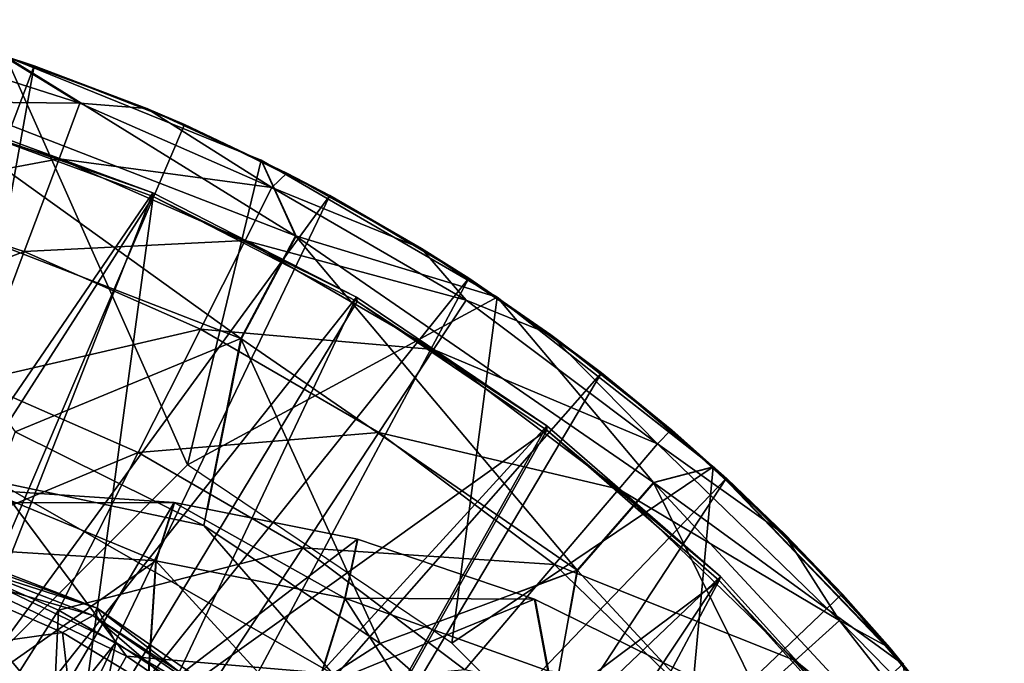
# Model space of a CAD drawing. Units: feet. Extents: x -1.5 to 14.5, y -5.5 to 1.5.
# Drawn here: x 12.3 to 12.8, y 0.6 to 1 of the extents above; entities that cross this region are included whole.
import ezdxf

# ---------------------------------------------------------------- set-up
doc = ezdxf.new("R2010")
doc.units = ezdxf.units.FT
doc.header["$MEASUREMENT"] = 0
doc.layers.get('0').update_dxf_attribs({"color": 255})
for name, color, linetype in [('AFUWA-3-ARPM', 4, 'Continuous'), ('AFUWA-3-BTVL', 11, 'Continuous'), ('AFUWA-3-CPVL', 11, 'Continuous'), ('AFUWA-P', 2, 'Continuous')]:
    doc.layers.add(name, color=color, linetype=linetype)

# ---------------------------------------------------------------- blocks, each defined once
blk = doc.blocks.new('A$C39400911')
at = {"linetype": 'Continuous', "lineweight": 0}
for p, q in [((2.48047, 4.40735), (2.60823, 4.35534)), ((2.48047, 4.40735), (2.60823, 4.35534)), ((2.49458, 4.40261), (2.48134, 4.407)), ((2.48534, 4.40537), (2.49458, 4.40261)), ((2.48534, 4.40537), (2.49458, 4.40261)), ((2.56996, 4.37319), (2.49458, 4.40261)), ((2.49458, 4.40261), (2.56996, 4.37319)), ((2.49458, 4.40261), (2.55103, 4.38124)), ((2.55103, 4.38124), (2.56996, 4.37319)), ((2.59786, 4.35956), (2.56996, 4.37319)), ((2.56996, 4.37319), (2.59786, 4.35956)), ((2.56996, 4.37319), (2.60356, 4.35724)), ((2.60823, 4.35534), (2.72646, 4.28669)), ((2.62555, 4.31745), (2.60823, 4.35534)), ((2.72646, 4.28669), (2.60823, 4.35534)), ((2.61121, 4.35361), (2.62119, 4.34887)), ((2.6426, 4.33771), (2.61738, 4.35002)), ((2.61738, 4.35002), (2.6426, 4.33771)), ((2.6426, 4.33771), (2.62119, 4.34887)), ((2.6426, 4.33771), (2.71228, 4.29627)), ((2.6426, 4.33771), (2.68855, 4.31114)), ((2.6426, 4.33771), (2.71228, 4.29627)), ((2.59817, 4.26612), (2.62555, 4.31745)), ((2.71228, 4.29627), (2.68855, 4.31114)), ((2.72232, 4.2891), (2.71228, 4.29627)), ((2.71228, 4.29627), (2.72232, 4.2891)), ((2.71228, 4.29627), (2.72431, 4.28795)), ((2.83469, 4.20182), (2.72646, 4.28669)), ((2.83469, 4.20182), (2.72646, 4.28669)), ((2.72905, 4.28466), (2.75285, 4.2682)), ((2.77866, 4.24888), (2.73429, 4.28055)), ((2.73429, 4.28055), (2.77866, 4.24888)), ((2.59817, 4.26612), (2.58124, 4.18065)), ((2.75285, 4.2682), (2.77866, 4.24888)), ((2.82916, 4.20615), (2.77866, 4.24888)), ((2.77866, 4.24888), (2.82916, 4.20615)), ((2.77866, 4.24888), (2.81354, 4.22038)), ((2.83361, 4.20266), (2.81354, 4.22038)), ((2.55515, 4.18459), (2.48513, 4.21929)), ((2.48513, 4.21929), (2.55515, 4.18459)), ((2.80471, 4.19389), (2.83469, 4.20182)), ((2.83469, 4.20182), (2.92966, 4.10303)), ((2.92966, 4.10303), (2.83469, 4.20182)), ((2.84111, 4.19604), (2.83536, 4.20112)), ((2.84111, 4.19604), (2.83645, 4.19998)), ((2.83645, 4.19998), (2.84111, 4.19604)), ((2.89906, 4.13799), (2.84111, 4.19604)), ((2.84111, 4.19604), (2.87029, 4.16798)), ((2.84111, 4.19604), (2.89906, 4.13799)), ((2.47563, 4.1944), (2.50658, 4.18787)), ((2.80471, 4.19389), (2.76646, 4.15006)), ((2.5647, 4.18394), (2.46984, 4.19035)), ((2.46984, 4.19035), (2.5647, 4.18394)), ((2.55554, 4.1548), (2.5647, 4.18394)), ((2.5647, 4.18394), (2.65648, 4.16566)), ((2.65648, 4.16566), (2.5647, 4.18394)), ((2.89906, 4.13799), (2.87029, 4.16798)), ((2.65018, 4.13611), (2.65648, 4.16566)), ((2.74517, 4.1355), (2.65648, 4.16566)), ((2.74517, 4.1355), (2.65648, 4.16566)), ((2.55554, 4.1548), (2.55168, 4.09581)), ((2.76646, 4.15006), (2.73588, 4.13866)), ((2.76646, 4.15006), (2.76233, 4.12703)), ((2.9212, 4.11182), (2.89906, 4.13799)), ((2.89906, 4.13799), (2.9212, 4.11182)), ((2.89906, 4.13799), (2.92283, 4.11121)), ((2.65018, 4.13611), (2.63265, 4.07998)), ((2.82904, 4.09408), (2.74517, 4.1355)), ((2.75188, 4.09972), (2.74517, 4.1355)), ((2.82904, 4.09408), (2.74517, 4.1355)), ((2.92283, 4.11121), (2.92861, 4.10412))]:
    blk.add_line(p, q, dxfattribs=at)

msp = doc.modelspace()

# ---------------------------------------------------------------- linework, layer by layer
at = {"layer": 'AFUWA-3-ARPM'}
for points in [[(12.14124, 0.59823, 17.69765), (12.26653, 0.92991, 17.69765), (12.18903, 0.95303, 17.69765)], [(12.18903, 0.95303, 17.69765), (12.26653, 0.92991, 17.69765), (12.25044, 0.93524, 16.67403)], [(12.18882, 0.91217, 16.06086), (12.19645, 0.94092, 16.36745), (12.28949, 0.91116, 16.36745)], [(12.25044, 0.93524, 16.67403), (12.28949, 0.91116, 16.36745), (12.19645, 0.94092, 16.36745)], [(12.25242, 0.93465, 17.79765), (12.18241, 0.92801, 18.34376), (12.3975, 0.84475, 18.34376)], [(12.34336, 0.73005, 17.79765), (12.226, 0.6127, 17.79765), (12.25242, 0.93465, 17.79765)], [(12.26653, 0.92991, 17.69765), (12.32298, 0.90854, 16.67403), (12.25044, 0.93524, 16.67403)], [(12.25044, 0.93524, 16.67403), (12.32298, 0.90854, 16.67403), (12.28949, 0.91116, 16.36745)], [(12.25242, 0.93465, 17.79765), (12.3975, 0.84475, 18.34376), (12.38019, 0.88263, 17.79765)], [(12.25242, 0.93465, 17.79765), (12.38019, 0.88263, 17.79765), (12.34336, 0.73005, 17.79765)], [(12.20256, 0.57468, 17.69765), (12.26653, 0.92991, 17.69765), (12.14124, 0.59823, 17.69765)], [(12.16809, 0.87162, 18.88786), (12.37012, 0.79341, 18.88786), (12.18241, 0.92801, 18.34376)], [(12.37012, 0.79341, 18.88786), (12.3975, 0.84475, 18.34376), (12.18241, 0.92801, 18.34376)], [(12.20256, 0.57468, 17.69765), (12.34191, 0.90049, 17.69765), (12.26653, 0.92991, 17.69765)], [(12.32298, 0.90854, 16.67403), (12.26653, 0.92991, 17.69765), (12.34191, 0.90049, 17.69765)], [(12.18882, 0.91217, 16.06086), (12.27902, 0.88332, 16.06086), (12.17609, 0.86421, 15.75619)], [(12.27902, 0.88332, 16.06086), (12.18882, 0.91217, 16.06086), (12.28949, 0.91116, 16.36745)], [(12.28949, 0.91116, 16.36745), (12.38561, 0.86897, 16.36745), (12.27902, 0.88332, 16.06086)], [(12.32298, 0.90854, 16.67403), (12.38561, 0.86897, 16.36745), (12.28949, 0.91116, 16.36745)], [(12.32298, 0.90854, 16.67403), (12.34191, 0.90049, 17.69765), (12.39314, 0.87617, 16.67403)], [(12.32298, 0.90854, 16.67403), (12.39314, 0.87617, 16.67403), (12.38561, 0.86897, 16.36745)], [(12.41455, 0.865, 17.69765), (12.34191, 0.90049, 17.69765), (12.20256, 0.57468, 17.69765)], [(12.41455, 0.865, 17.69765), (12.39314, 0.87617, 16.67403), (12.34191, 0.90049, 17.69765)], [(12.27902, 0.88332, 16.06086), (12.26156, 0.83687, 15.75619), (12.17609, 0.86421, 15.75619)], [(12.27902, 0.88332, 16.06086), (12.3722, 0.84242, 16.06086), (12.26156, 0.83687, 15.75619)], [(12.3722, 0.84242, 16.06086), (12.27902, 0.88332, 16.06086), (12.38561, 0.86897, 16.36745)], [(12.49841, 0.81399, 17.79765), (12.34336, 0.73005, 17.79765), (12.38019, 0.88263, 17.79765)], [(12.49841, 0.81399, 17.79765), (12.38019, 0.88263, 17.79765), (12.3975, 0.84475, 18.34376)], [(12.4605, 0.83844, 16.67403), (12.38561, 0.86897, 16.36745), (12.39314, 0.87617, 16.67403)], [(12.4605, 0.83844, 16.67403), (12.39314, 0.87617, 16.67403), (12.41455, 0.865, 17.69765)], [(12.16809, 0.87162, 18.88786), (12.25708, 0.74659, 19.4271), (12.37012, 0.79341, 18.88786)], [(12.3722, 0.84242, 16.06086), (12.38561, 0.86897, 16.36745), (12.48287, 0.81261, 16.36745)], [(12.38561, 0.86897, 16.36745), (12.4605, 0.83844, 16.67403), (12.48287, 0.81261, 16.36745)], [(12.15832, 0.79727, 15.45536), (12.17609, 0.86421, 15.75619), (12.26156, 0.83687, 15.75619)], [(12.20256, 0.57468, 17.69765), (12.26087, 0.54498, 17.69765), (12.41455, 0.865, 17.69765)], [(12.41455, 0.865, 17.69765), (12.26087, 0.54498, 17.69765), (12.48423, 0.82356, 17.69765)], [(12.41455, 0.865, 17.69765), (12.48423, 0.82356, 17.69765), (12.4605, 0.83844, 16.67403)], [(12.37012, 0.79341, 18.88786), (12.53841, 0.67736, 18.88786), (12.3975, 0.84475, 18.34376)], [(12.57666, 0.72119, 18.34376), (12.3975, 0.84475, 18.34376), (12.53841, 0.67736, 18.88786)], [(12.49841, 0.81399, 17.79765), (12.3975, 0.84475, 18.34376), (12.57666, 0.72119, 18.34376)], [(12.3722, 0.84242, 16.06086), (12.34984, 0.79812, 15.75619), (12.26156, 0.83687, 15.75619)], [(12.3722, 0.84242, 16.06086), (12.46649, 0.78778, 16.06086), (12.34984, 0.79812, 15.75619)], [(12.46649, 0.78778, 16.06086), (12.3722, 0.84242, 16.06086), (12.48287, 0.81261, 16.36745)], [(12.48423, 0.82356, 17.69765), (12.5248, 0.7955, 16.67403), (12.4605, 0.83844, 16.67403)], [(12.4605, 0.83844, 16.67403), (12.5248, 0.7955, 16.67403), (12.48287, 0.81261, 16.36745)], [(12.23718, 0.77205, 15.45536), (12.15832, 0.79727, 15.45536), (12.26156, 0.83687, 15.75619)], [(12.26156, 0.83687, 15.75619), (12.34984, 0.79812, 15.75619), (12.23718, 0.77205, 15.45536)], [(12.26087, 0.54498, 17.69765), (12.31618, 0.50916, 17.69765), (12.48423, 0.82356, 17.69765)], [(12.48423, 0.82356, 17.69765), (12.31618, 0.50916, 17.69765), (12.55061, 0.77618, 17.69765)], [(12.5248, 0.7955, 16.67403), (12.48423, 0.82356, 17.69765), (12.55061, 0.77618, 17.69765)], [(12.47572, 0.64075, 17.79765), (12.34336, 0.73005, 17.79765), (12.49841, 0.81399, 17.79765)], [(12.47572, 0.64075, 17.79765), (12.49841, 0.81399, 17.79765), (12.60664, 0.72912, 17.79765)], [(12.60664, 0.72912, 17.79765), (12.49841, 0.81399, 17.79765), (12.57666, 0.72119, 18.34376)], [(12.48287, 0.81261, 16.36745), (12.57867, 0.74062, 16.36745), (12.46649, 0.78778, 16.06086)], [(12.5248, 0.7955, 16.67403), (12.57867, 0.74062, 16.36745), (12.48287, 0.81261, 16.36745)], [(12.34984, 0.79812, 15.75619), (12.31863, 0.7363, 15.45536), (12.23718, 0.77205, 15.45536)], [(12.31863, 0.7363, 15.45536), (12.34984, 0.79812, 15.75619), (12.43918, 0.74635, 15.75619)], [(12.46649, 0.78778, 16.06086), (12.43918, 0.74635, 15.75619), (12.34984, 0.79812, 15.75619)], [(12.5248, 0.7955, 16.67403), (12.55061, 0.77618, 17.69765), (12.58549, 0.74768, 16.67403)], [(12.5248, 0.7955, 16.67403), (12.58549, 0.74768, 16.67403), (12.57867, 0.74062, 16.36745)], [(12.35157, 0.69976, 19.4271), (12.37012, 0.79341, 18.88786), (12.25708, 0.74659, 19.4271)], [(12.35157, 0.69976, 19.4271), (12.4398, 0.6406, 19.4271), (12.37012, 0.79341, 18.88786)], [(12.53841, 0.67736, 18.88786), (12.37012, 0.79341, 18.88786), (12.4398, 0.6406, 19.4271)], [(12.46649, 0.78778, 16.06086), (12.55937, 0.71798, 16.06086), (12.43918, 0.74635, 15.75619)], [(12.55937, 0.71798, 16.06086), (12.46649, 0.78778, 16.06086), (12.57867, 0.74062, 16.36745)], [(12.55061, 0.77618, 17.69765), (12.31618, 0.50916, 17.69765), (12.36757, 0.46757, 17.69765)], [(12.61306, 0.72334, 17.69765), (12.55061, 0.77618, 17.69765), (12.36757, 0.46757, 17.69765)], [(12.61306, 0.72334, 17.69765), (12.58549, 0.74768, 16.67403), (12.55061, 0.77618, 17.69765)], [(12.20607, 0.68932, 15.16025), (12.23718, 0.77205, 15.45536), (12.31863, 0.7363, 15.45536)], [(12.35157, 0.69976, 19.4271), (12.25708, 0.74659, 19.4271), (12.24758, 0.7217, 19.47266)], [(12.40106, 0.68853, 15.45536), (12.31863, 0.7363, 15.45536), (12.43918, 0.74635, 15.75619)], [(12.43918, 0.74635, 15.75619), (12.52718, 0.68022, 15.75619), (12.40106, 0.68853, 15.45536)], [(12.55937, 0.71798, 16.06086), (12.52718, 0.68022, 15.75619), (12.43918, 0.74635, 15.75619)], [(12.64224, 0.69528, 16.67403), (12.57867, 0.74062, 16.36745), (12.58549, 0.74768, 16.67403)], [(12.64224, 0.69528, 16.67403), (12.58549, 0.74768, 16.67403), (12.61306, 0.72334, 17.69765)], [(12.57867, 0.74062, 16.36745), (12.66976, 0.65208, 16.36745), (12.55937, 0.71798, 16.06086)], [(12.64224, 0.69528, 16.67403), (12.66976, 0.65208, 16.36745), (12.57867, 0.74062, 16.36745)], [(12.31863, 0.7363, 15.45536), (12.2788, 0.65739, 15.16025), (12.20607, 0.68932, 15.16025)], [(12.40106, 0.68853, 15.45536), (12.2788, 0.65739, 15.16025), (12.31863, 0.7363, 15.45536)], [(12.58812, 0.52835, 17.79765), (12.47572, 0.64075, 17.79765), (12.60664, 0.72912, 17.79765)], [(12.70161, 0.63033, 17.79765), (12.60664, 0.72912, 17.79765), (12.57666, 0.72119, 18.34376)], [(12.60664, 0.72912, 17.79765), (12.70161, 0.63033, 17.79765), (12.58812, 0.52835, 17.79765)], [(12.3128, 0.63425, 19.49057), (12.24758, 0.7217, 19.47266), (12.2138, 0.68147, 19.49057)], [(12.41617, 0.62536, 19.47266), (12.35157, 0.69976, 19.4271), (12.24758, 0.7217, 19.47266)], [(12.3128, 0.63425, 19.49057), (12.41617, 0.62536, 19.47266), (12.24758, 0.7217, 19.47266)], [(12.61306, 0.72334, 17.69765), (12.36757, 0.46757, 17.69765), (12.4146, 0.42067, 17.69765)], [(12.4146, 0.42067, 17.69765), (12.67101, 0.66528, 17.69765), (12.61306, 0.72334, 17.69765)], [(12.57666, 0.72119, 18.34376), (12.53841, 0.67736, 18.88786), (12.66665, 0.53925, 18.88786)], [(12.57666, 0.72119, 18.34376), (12.71319, 0.57415, 18.34376), (12.70161, 0.63033, 17.79765)], [(12.71319, 0.57415, 18.34376), (12.57666, 0.72119, 18.34376), (12.66665, 0.53925, 18.88786)], [(12.61306, 0.72334, 17.69765), (12.67101, 0.66528, 17.69765), (12.64224, 0.69528, 16.67403)], [(12.14416, 0.71091, 19.94332), (12.24179, 0.71765, 19.94332), (12.33665, 0.71124, 19.94332)], [(12.24179, 0.71765, 19.94332), (12.24179, 0.68745, 20.59674), (12.32749, 0.6821, 20.59674)], [(12.24179, 0.71765, 19.94332), (12.32749, 0.6821, 20.59674), (12.33665, 0.71124, 19.94332)], [(12.55937, 0.71798, 16.06086), (12.64768, 0.63214, 16.06086), (12.52718, 0.68022, 15.75619)], [(12.64768, 0.63214, 16.06086), (12.55937, 0.71798, 16.06086), (12.66976, 0.65208, 16.36745)], [(12.33665, 0.71124, 19.94332), (12.24179, 0.55032, 19.94332), (12.14416, 0.71091, 19.94332)], [(12.24179, 0.55032, 19.94332), (12.33665, 0.71124, 19.94332), (12.42843, 0.69296, 19.94332)], [(12.42213, 0.66341, 20.59674), (12.33665, 0.71124, 19.94332), (12.32749, 0.6821, 20.59674)], [(12.33665, 0.71124, 19.94332), (12.42213, 0.66341, 20.59674), (12.42843, 0.69296, 19.94332)], [(12.4398, 0.6406, 19.4271), (12.35157, 0.69976, 19.4271), (12.41617, 0.62536, 19.47266)], [(12.67101, 0.66528, 17.69765), (12.69478, 0.6385, 16.67403), (12.64224, 0.69528, 16.67403)], [(12.64224, 0.69528, 16.67403), (12.69478, 0.6385, 16.67403), (12.66976, 0.65208, 16.36745)], [(12.51712, 0.6628, 19.94332), (12.24179, 0.55032, 19.94332), (12.42843, 0.69296, 19.94332)], [(12.42213, 0.66341, 20.59674), (12.51712, 0.6628, 19.94332), (12.42843, 0.69296, 19.94332)], [(12.22299, 0.56982, 14.88134), (12.20607, 0.68932, 15.16025), (12.2788, 0.65739, 15.16025)], [(12.24179, 0.68745, 20.59674), (12.24179, 0.62172, 21.24755), (12.32749, 0.6821, 20.59674)], [(12.3524, 0.61474, 15.16025), (12.2788, 0.65739, 15.16025), (12.40106, 0.68853, 15.45536)], [(12.3524, 0.61474, 15.16025), (12.40106, 0.68853, 15.45536), (12.48225, 0.62752, 15.45536)], [(12.48225, 0.62752, 15.45536), (12.40106, 0.68853, 15.45536), (12.52718, 0.68022, 15.75619)], [(12.2138, 0.68147, 19.49057), (12.0988, 0.66603, 19.49057), (12.28854, 0.59155, 19.49057)], [(12.2138, 0.68147, 19.49057), (12.28854, 0.59155, 19.49057), (12.3128, 0.63425, 19.49057)], [(12.24179, 0.62172, 21.24755), (12.32318, 0.61612, 21.24755), (12.32749, 0.6821, 20.59674)], [(12.40239, 0.60023, 21.24755), (12.32749, 0.6821, 20.59674), (12.32318, 0.61612, 21.24755)], [(12.32749, 0.6821, 20.59674), (12.40239, 0.60023, 21.24755), (12.42213, 0.66341, 20.59674)], [(12.4398, 0.6406, 19.4271), (12.5193, 0.57073, 19.4271), (12.53841, 0.67736, 18.88786)], [(12.48225, 0.62752, 15.45536), (12.52718, 0.68022, 15.75619), (12.61085, 0.59889, 15.75619)], [(12.53841, 0.67736, 18.88786), (12.5193, 0.57073, 19.4271), (12.66665, 0.53925, 18.88786)], [(12.64768, 0.63214, 16.06086), (12.61085, 0.59889, 15.75619), (12.52718, 0.68022, 15.75619)], [(12.60099, 0.62138, 19.94332), (12.24179, 0.55032, 19.94332), (12.51712, 0.6628, 19.94332)], [(12.42213, 0.66341, 20.59674), (12.40239, 0.60023, 21.24755), (12.47944, 0.57404, 21.24755)], [(12.72381, 0.60289, 17.69765), (12.67101, 0.66528, 17.69765), (12.4146, 0.42067, 17.69765)], [(12.42213, 0.66341, 20.59674), (12.47944, 0.57404, 21.24755), (12.52383, 0.62702, 20.59674)], [(12.51712, 0.6628, 19.94332), (12.42213, 0.66341, 20.59674), (12.52383, 0.62702, 20.59674)], [(12.52383, 0.62702, 20.59674), (12.60099, 0.62138, 19.94332), (12.51712, 0.6628, 19.94332)], [(12.69478, 0.6385, 16.67403), (12.67101, 0.66528, 17.69765), (12.72381, 0.60289, 17.69765)], [(12.27341, 0.54325, 14.88292), (12.22299, 0.56982, 14.88134), (12.2788, 0.65739, 15.16025)], [(12.3524, 0.61474, 15.16025), (12.27341, 0.54325, 14.88292), (12.2788, 0.65739, 15.16025)], [(12.64768, 0.63214, 16.06086), (12.66976, 0.65208, 16.36745), (12.75235, 0.5469, 16.36745)], [(12.74261, 0.57784, 16.67403), (12.75235, 0.5469, 16.36745), (12.66976, 0.65208, 16.36745)], [(12.74261, 0.57784, 16.67403), (12.66976, 0.65208, 16.36745), (12.69478, 0.6385, 16.67403)], [(12.4398, 0.6406, 19.4271), (12.41617, 0.62536, 19.47266), (12.5193, 0.57073, 19.4271)], [(12.69478, 0.6385, 16.67403), (12.72381, 0.60289, 17.69765), (12.74261, 0.57784, 16.67403)], [(12.28854, 0.59155, 19.49057), (12.4039, 0.57241, 19.49057), (12.3128, 0.63425, 19.49057)], [(12.3128, 0.63425, 19.49057), (12.4039, 0.57241, 19.49057), (12.41617, 0.62536, 19.47266)], [(12.64768, 0.63214, 16.06086), (12.72775, 0.53018, 16.06086), (12.61085, 0.59889, 15.75619)], [(12.72775, 0.53018, 16.06086), (12.64768, 0.63214, 16.06086), (12.75235, 0.5469, 16.36745)]]:
    msp.add_3dface(points, dxfattribs=at)
at = {"layer": 'AFUWA-3-BTVL'}
for points in [[(12.10299, 0.54023, 17.69765), (12.21935, 0.90558, 17.69765), (12.32599, 0.86628, 17.69765)], [(12.21942, 0.90375, 17.79765), (12.17646, 0.63109, 17.79765), (12.32623, 0.86442, 17.79765)], [(12.21942, 0.90375, 17.79765), (12.32599, 0.86628, 17.69765), (12.21935, 0.90558, 17.69765)], [(12.32599, 0.86628, 17.69765), (12.21942, 0.90375, 17.79765), (12.32623, 0.86442, 17.79765)], [(12.10299, 0.54023, 17.69765), (12.32599, 0.86628, 17.69765), (12.18574, 0.50887, 17.69765)], [(12.28736, 0.5788, 17.79765), (12.32623, 0.86442, 17.79765), (12.17646, 0.63109, 17.79765)], [(12.32599, 0.86628, 17.69765), (12.42805, 0.81407, 17.69765), (12.18574, 0.50887, 17.69765)], [(12.28736, 0.5788, 17.79765), (12.42826, 0.81182, 17.79765), (12.32623, 0.86442, 17.79765)], [(12.42805, 0.81407, 17.69765), (12.32599, 0.86628, 17.69765), (12.32623, 0.86442, 17.79765)], [(12.32623, 0.86442, 17.79765), (12.42826, 0.81182, 17.79765), (12.42805, 0.81407, 17.69765)], [(12.18574, 0.50887, 17.69765), (12.42805, 0.81407, 17.69765), (12.26291, 0.46503, 17.69765)], [(12.42805, 0.81407, 17.69765), (12.5233, 0.74958, 17.69765), (12.26291, 0.46503, 17.69765)], [(12.42805, 0.81407, 17.69765), (12.42826, 0.81182, 17.79765), (12.5233, 0.74958, 17.69765)], [(12.28736, 0.5788, 17.79765), (12.52333, 0.74745, 17.79765), (12.42826, 0.81182, 17.79765)], [(12.52333, 0.74745, 17.79765), (12.5233, 0.74958, 17.69765), (12.42826, 0.81182, 17.79765)], [(12.33209, 0.40952, 17.69765), (12.26291, 0.46503, 17.69765), (12.5233, 0.74958, 17.69765)], [(12.5233, 0.74958, 17.69765), (12.61018, 0.67422, 17.69765), (12.33209, 0.40952, 17.69765)], [(12.52333, 0.74745, 17.79765), (12.61018, 0.67422, 17.69765), (12.5233, 0.74958, 17.69765)], [(12.52333, 0.74745, 17.79765), (12.28736, 0.5788, 17.79765), (12.3879, 0.5065, 17.79765)], [(12.52333, 0.74745, 17.79765), (12.3879, 0.5065, 17.79765), (12.60954, 0.6722, 17.79765)], [(12.61018, 0.67422, 17.69765), (12.52333, 0.74745, 17.79765), (12.60954, 0.6722, 17.79765)], [(12.33209, 0.40952, 17.69765), (12.61018, 0.67422, 17.69765), (12.39126, 0.3447, 17.69765)], [(12.47356, 0.41685, 17.79765), (12.60954, 0.6722, 17.79765), (12.3879, 0.5065, 17.79765)], [(12.61018, 0.67422, 17.69765), (12.68649, 0.58951, 17.69765), (12.39126, 0.3447, 17.69765)], [(12.60954, 0.6722, 17.79765), (12.47356, 0.41685, 17.79765), (12.68549, 0.58794, 17.79765)], [(12.68649, 0.58951, 17.69765), (12.61018, 0.67422, 17.69765), (12.60954, 0.6722, 17.79765)], [(12.60954, 0.6722, 17.79765), (12.68549, 0.58794, 17.79765), (12.68649, 0.58951, 17.69765)], [(12.28736, 0.5788, 17.79765), (12.17646, 0.63109, 17.79765), (12.18708, 0.60144, 19.13466)]]:
    msp.add_3dface(points, dxfattribs=at)
at = {"layer": 'AFUWA-3-CPVL'}
for points in [[(12.13041, 0.72323, 19.5163), (12.29808, 0.65833, 19.5163), (12.12938, 0.71919, 19.497)], [(12.21813, 0.68388, 19.52818), (12.29808, 0.65833, 19.5163), (12.13041, 0.72323, 19.5163)], [(12.19041, 0.68543, 19.49056), (12.12938, 0.71919, 19.497), (12.29611, 0.65465, 19.497)], [(12.29611, 0.65465, 19.497), (12.12938, 0.71919, 19.497), (12.29808, 0.65833, 19.5163)], [(12.29611, 0.65465, 19.497), (12.28083, 0.64618, 19.49056), (12.19041, 0.68543, 19.49056)], [(12.28083, 0.64618, 19.49056), (12.19649, 0.63425, 19.49056), (12.19041, 0.68543, 19.49056)], [(12.30746, 0.64114, 19.52818), (12.21813, 0.68388, 19.52818), (12.15668, 0.45259, 19.61592)], [(12.29808, 0.65833, 19.5163), (12.21813, 0.68388, 19.52818), (12.30746, 0.64114, 19.52818)], [(12.29611, 0.65465, 19.497), (12.29808, 0.65833, 19.5163), (12.43774, 0.56201, 19.5163)], [(12.39095, 0.58643, 19.52818), (12.29808, 0.65833, 19.5163), (12.30746, 0.64114, 19.52818)], [(12.39095, 0.58643, 19.52818), (12.43774, 0.56201, 19.5163), (12.29808, 0.65833, 19.5163)], [(12.28083, 0.64618, 19.49056), (12.29611, 0.65465, 19.497), (12.36591, 0.59461, 19.49056)], [(12.435, 0.55887, 19.497), (12.36591, 0.59461, 19.49056), (12.29611, 0.65465, 19.497)], [(12.435, 0.55887, 19.497), (12.29611, 0.65465, 19.497), (12.43774, 0.56201, 19.5163)], [(12.28083, 0.64618, 19.49056), (12.28735, 0.59049, 19.49056), (12.19649, 0.63425, 19.49056)], [(12.36591, 0.59461, 19.49056), (12.28735, 0.59049, 19.49056), (12.28083, 0.64618, 19.49056)], [(12.30746, 0.64114, 19.52818), (12.15668, 0.45259, 19.61592), (12.25577, 0.39176, 19.61592)], [(12.25577, 0.39176, 19.61592), (12.39095, 0.58643, 19.52818), (12.30746, 0.64114, 19.52818)], [(12.19649, 0.63425, 19.49056), (12.28735, 0.59049, 19.49056), (12.22943, 0.61684, 19.34293)]]:
    msp.add_3dface(points, dxfattribs=at)

# ---------------------------------------------------------------- block references
at = {"layer": 'AFUWA-P'}
msp.add_blockref('A$C39400911', (9.77236, -3.47282), dxfattribs=at)

doc.saveas('drawing.dxf')
